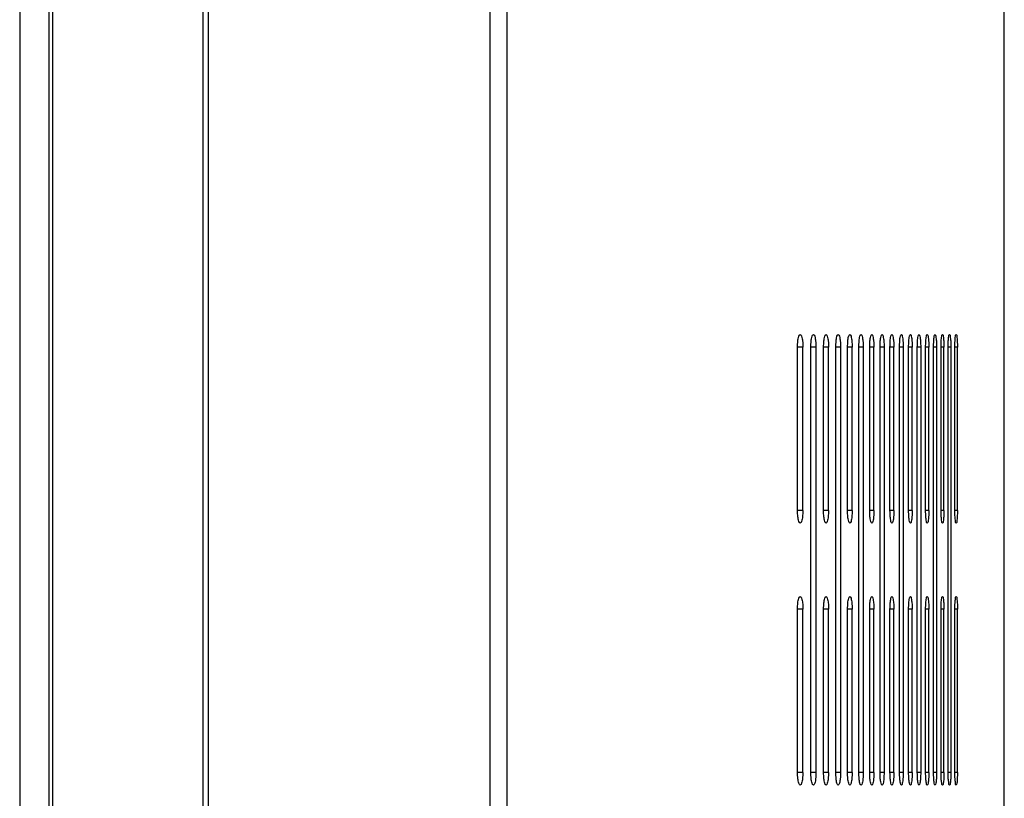
# Model space of a CAD drawing. Extents: x -27 to 93, y -91 to -1.
# Drawn here: x 36 to 40, y -42 to -39 of the extents above; entities that cross this region are included whole.
import ezdxf

# ---------------------------------------------------------------- set-up
doc = ezdxf.new("R2010")
doc.units = 0
doc.header["$MEASUREMENT"] = 0
doc.linetypes.add('$DDT_AUDIT_GENERATED__57_', pattern=[0])
doc.layers.add('3_ALL_AXES', color=7, linetype='$DDT_AUDIT_GENERATED__57_')
doc.layers.add('_BLACK_HOLE', color=7, linetype='$DDT_AUDIT_GENERATED__57_')

msp = doc.modelspace()

# ---------------------------------------------------------------- linework, layer by layer
at = {"layer": '3_ALL_AXES', "linetype": '$DDT_AUDIT_GENERATED__57_', "ltscale": 0.03937124898527557}
for p, q in [((36.89536041846013, -33.77978551029607), (36.89536041846013, -53.82944522779326)), ((36.87464452798628, -34.15275368030239), (36.87464452798628, -52.40125841318144)), ((36.18667793672517, -34.3867504003135), (36.18667793672517, -50.72017525330635))]:
    msp.add_line(p, q, dxfattribs=at)
for points in [[(36.29618642260468, -34.15697839518607), (36.29618642268857, -34.15698233231096), (36.29623816380794, -36.50478157701187), (36.29628485212088, -38.74346103311501), (36.29630385773303, -39.84225833502779), (36.29631866930714, -40.93830615557902), (36.29632831058191, -42.03981359681786), (36.29633088728053, -42.59518001958158), (36.29633180530389, -43.15498976078565), (36.29633097568867, -43.71730570717543), (36.29632847250798, -44.27514101450375), (36.2963189381734, -45.38150111419242), (36.29630418773102, -46.48233286429628), (36.29628520661173, -47.5858990692639), (36.29623849406973, -49.83428606155707), (36.29621884153365, -50.7201713268235), (36.29621884144623, -50.7201752639484)], [(36.31149683154734, -34.15275368030239), (36.31149683032736, -34.1527576174271), (36.31111986086614, -35.42157462323649), (36.31080556351235, -36.59384423987395), (36.31055074074919, -37.67669422092079), (36.31035039180203, -38.67749059426881), (36.31019843489953, -39.60304647094612), (36.31008826322329, -40.4595610008736), (36.31001325095036, -41.25266177227868), (36.30996714702883, -41.98643105769698), (36.30994433934697, -42.65860342816641), (36.30993924664047, -43.26498491894169), (36.30994742455677, -43.82684498978527), (36.30996847988733, -44.39204341745045), (36.31000571582482, -44.99862114475933), (36.31006288878011, -45.65132276253227), (36.31014398771032, -46.35226005596773), (36.31025337972952, -47.10519108782302), (36.31039554709695, -47.91385538302883), (36.31057494537809, -48.78253293502923), (36.31079563756378, -49.71554223823547), (36.31106178660384, -50.72017131618161), (36.31106178769905, -50.72017525330635)]]:
    msp.add_spline(points, degree=3, dxfattribs=at)
at = {"layer": '_BLACK_HOLE', "linetype": '$DDT_AUDIT_GENERATED__57_', "ltscale": 0.03937124898527557}
for p, q in [((37.95478237827386, -51.02136530804371), (37.95478237827386, -34.15832423949221)), ((38.01928018577373, -51.02136530804371), (38.0192796686875, -34.15832423947251)), ((39.88757534134107, -51.02136530804371), (39.88757534134107, -36.93135109400104)), ((39.11025854832877, -40.58798432694569), (39.11025854832877, -39.97379284277539)), ((39.13050198503529, -39.97379284277539), (39.11025854832877, -39.97379284277539)), ((39.13050198503529, -40.58798432694569), (39.13050198503529, -39.97379284277539)), ((39.16024413263827, -41.57226555157757), (39.16024413263827, -39.97379284277539)), ((39.17966585065681, -39.97379284277539), (39.16024413263827, -39.97379284277539)), ((39.17966585065681, -39.97379284277539), (39.17966585065681, -41.57226555157757)), ((39.20820405855734, -40.58798432694569), (39.20820405855734, -39.97379284277539)), ((39.22684206408841, -39.97379284277539), (39.20820405855734, -39.97379284277539)), ((39.22684206408841, -40.58798432694569), (39.22684206408841, -39.97379284277539)), ((39.25423276814113, -41.57226555157757), (39.25423276814113, -39.97379284277539)), ((39.27212362184624, -39.97379284277539), (39.25423276814113, -39.97379284277539)), ((39.27212362184624, -39.97379284277539), (39.27212362184624, -41.57226555157757)), ((39.2984159109315, -40.58798432694569), (39.2984159109315, -39.97379284277539)), ((39.31558716528315, -39.97379284277539), (39.2984159109315, -39.97379284277539)), ((39.31558716528315, -40.58798432694569), (39.31558716528315, -39.97379284277539)), ((39.34081836324655, -41.57226555157757), (39.34081836324655, -39.97379284277539)), ((39.35729432933348, -39.97379284277539), (39.34081836324655, -39.97379284277539)), ((39.35729432933348, -39.97379284277539), (39.35729432933348, -41.57226555157757)), ((39.38150057474132, -40.58798432694569), (39.38150057474132, -39.97379284277539)), ((39.39730457310709, -39.97379284277539), (39.38150057474132, -39.97379284277539)), ((39.39730457310709, -40.58798432694569), (39.39730457310709, -39.97379284277539)), ((39.42051670148221, -41.57226555157757), (39.42051670148221, -39.97379284277539)), ((39.43566571685606, -39.97379284277539), (39.42051670148221, -39.97379284277539)), ((39.43566571685606, -39.97379284277539), (39.43566571685606, -41.57226555157757)), ((39.4579066035201, -40.58798432694569), (39.4579066035201, -39.97379284277539)), ((39.47241555866056, -39.97379284277539), (39.4579066035201, -39.97379284277539)), ((39.47241555866056, -40.58798432694569), (39.47241555866056, -39.97379284277539)), ((39.49370740341907, -41.57226555157757), (39.49370740341907, -39.97379284277539)), ((39.50759053415086, -39.97379284277539), (39.49370740341907, -39.97379284277539)), ((39.50759053415086, -39.97379284277539), (39.50759053415086, -41.57226555157757)), ((39.52795157403013, -40.58798432694569), (39.52795157403013, -39.97379284277539)), ((39.54121839205327, -39.97379284277539), (39.52795157403013, -39.97379284277539)), ((39.54121839205327, -40.58798432694569), (39.54121839205327, -39.97379284277539)), ((39.5606610338276, -41.57226555157757), (39.5606610338276, -39.97379284277539)), ((39.57331960825203, -39.97379284277539), (39.5606610338276, -39.97379284277539)), ((39.57331960825203, -39.97379284277539), (39.57331960825203, -41.57226555157757)), ((39.59185586492413, -40.58798432694569), (39.59185586492413, -39.97379284277539)), ((39.60391376559296, -39.97379284277539), (39.59185586492413, -39.97379284277539)), ((39.60391376559296, -40.58798432694569), (39.60391376559296, -39.97379284277539)), ((39.62155235483142, -41.57226555157757), (39.62155235483142, -39.97379284277539)), ((39.63301312312156, -39.97379284277539), (39.62155235483142, -39.97379284277539)), ((39.63301312312156, -39.97379284277539), (39.63301312312156, -41.57226555157757)), ((39.64975777866333, -40.58798432694569), (39.64975777866333, -39.97379284277539)), ((39.66062376434935, -39.97379284277539), (39.64975777866333, -39.97379284277539)), ((39.66062376434935, -40.58798432694569), (39.66062376434935, -39.97379284277539)), ((39.67647799379476, -41.57226555157757), (39.67647799379476, -39.97379284277539)), ((39.68675117995134, -39.97379284277539), (39.67647799379476, -39.97379284277539)), ((39.68675117995134, -39.97379284277539), (39.68675117995134, -41.57226555157757)), ((39.70171547650403, -40.58798432694569), (39.70171547650403, -39.97379284277539)), ((39.71139396156679, -39.97379284277539), (39.70171547650403, -39.97379284277539)), ((39.71139396156679, -40.58798432694569), (39.71139396156679, -39.97379284277539)), ((39.13050198503529, -40.58798432694569), (39.11025854832877, -40.58798432694569)), ((39.22684206408841, -40.58798432694569), (39.20820405855734, -40.58798432694569)), ((39.31558716528315, -40.58798432694569), (39.2984159109315, -40.58798432694569)), ((39.39730457310709, -40.58798432694569), (39.38150057474132, -40.58798432694569)), ((39.47241555866056, -40.58798432694569), (39.4579066035201, -40.58798432694569)), ((39.54121839205327, -40.58798432694569), (39.52795157403013, -40.58798432694569)), ((39.60391376559296, -40.58798432694569), (39.59185586492413, -40.58798432694569)), ((39.66062376434935, -40.58798432694569), (39.64975777866333, -40.58798432694569)), ((39.71139396156679, -40.58798432694569), (39.70171547650403, -40.58798432694569)), ((39.11025854832877, -41.57226555157757), (39.11025854832877, -40.95807406740728)), ((39.13050198503529, -40.95807406740728), (39.11025854832877, -40.95807406740728)), ((39.13050198503529, -41.57226555157757), (39.13050198503529, -40.95807406740728)), ((39.20820405855734, -41.57226555157757), (39.20820405855734, -40.95807406740728)), ((39.22684206408841, -40.95807406740728), (39.20820405855734, -40.95807406740728)), ((39.22684206408841, -41.57226555157757), (39.22684206408841, -40.95807406740728)), ((39.2984159109315, -41.57226555157757), (39.2984159109315, -40.95807406740728)), ((39.31558716528315, -40.95807406740728), (39.2984159109315, -40.95807406740728)), ((39.31558716528315, -41.57226555157757), (39.31558716528315, -40.95807406740728)), ((39.38150057474132, -41.57226555157757), (39.38150057474132, -40.95807406740728)), ((39.39730457310709, -40.95807406740728), (39.38150057474132, -40.95807406740728)), ((39.39730457310709, -41.57226555157757), (39.39730457310709, -40.95807406740728)), ((39.4579066035201, -41.57226555157757), (39.4579066035201, -40.95807406740728)), ((39.47241555866056, -40.95807406740728), (39.4579066035201, -40.95807406740728)), ((39.47241555866056, -41.57226555157757), (39.47241555866056, -40.95807406740728)), ((39.52795157403013, -41.57226555157757), (39.52795157403013, -40.95807406740728)), ((39.54121839205327, -40.95807406740728), (39.52795157403013, -40.95807406740728)), ((39.54121839205327, -41.57226555157757), (39.54121839205327, -40.95807406740728)), ((39.59185586492413, -41.57226555157757), (39.59185586492413, -40.95807406740728)), ((39.60391376559296, -40.95807406740728), (39.59185586492413, -40.95807406740728)), ((39.60391376559296, -41.57226555157757), (39.60391376559296, -40.95807406740728)), ((39.64975777866333, -41.57226555157757), (39.64975777866333, -40.95807406740728)), ((39.66062376434935, -40.95807406740728), (39.64975777866333, -40.95807406740728)), ((39.66062376434935, -41.57226555157757), (39.66062376434935, -40.95807406740728)), ((39.70171547650403, -41.57226555157757), (39.70171547650403, -40.95807406740728)), ((39.71139396156679, -40.95807406740728), (39.70171547650403, -40.95807406740728)), ((39.71139396156679, -41.57226555157757), (39.71139396156679, -40.95807406740728)), ((39.13050198503529, -41.57226555157757), (39.11025854832877, -41.57226555157757)), ((39.17966585065681, -41.57226555157757), (39.16024413263827, -41.57226555157757)), ((39.22684206408841, -41.57226555157757), (39.20820405855734, -41.57226555157757)), ((39.27212362184624, -41.57226555157757), (39.25423276814113, -41.57226555157757)), ((39.31558716528315, -41.57226555157757), (39.2984159109315, -41.57226555157757)), ((39.35729432933348, -41.57226555157757), (39.34081836324655, -41.57226555157757)), ((39.39730457310709, -41.57226555157757), (39.38150057474132, -41.57226555157757)), ((39.43566571685606, -41.57226555157757), (39.42051670148221, -41.57226555157757)), ((39.47241555866056, -41.57226555157757), (39.4579066035201, -41.57226555157757)), ((39.50759053415086, -41.57226555157757), (39.49370740341907, -41.57226555157757)), ((39.54121839205327, -41.57226555157757), (39.52795157403013, -41.57226555157757)), ((39.57331960825203, -41.57226555157757), (39.5606610338276, -41.57226555157757)), ((39.60391376559296, -41.57226555157757), (39.59185586492413, -41.57226555157757)), ((39.63301312312156, -41.57226555157757), (39.62155235483142, -41.57226555157757)), ((39.66062376434935, -41.57226555157757), (39.64975777866333, -41.57226555157757)), ((39.68675117995134, -41.57226555157757), (39.67647799379476, -41.57226555157757)), ((39.71139396156679, -41.57226555157757), (39.70171547650403, -41.57226555157757))]:
    msp.add_line(p, q, dxfattribs=at)
for points in [[(39.11159990628109, -39.95037382062078), (39.11160022003384, -39.95036989601739), (39.11530617655405, -39.9329980240989), (39.12041859707599, -39.92654734778093), (39.12042253420018, -39.92654734540648)], [(39.12042253420018, -39.92654734540648), (39.12042647132435, -39.92654734303203), (39.12552122733699, -39.93300944775342), (39.12917805903812, -39.95034722090101), (39.13050198503529, -39.97378890565048), (39.13050198503529, -39.97379284277539)], [(39.16153225485864, -39.95036312435797), (39.1615325492849, -39.9503591982574), (39.16508894550056, -39.93299170061568), (39.1699914067869, -39.92654735079621), (39.16999534390992, -39.92654734696952)], [(39.16999534390992, -39.92654734696952), (39.16999928103297, -39.92654734314284), (39.17488510129316, -39.93300370543313), (39.1783944128536, -39.95033694090648), (39.17966585065681, -39.97378890565048), (39.17966585065681, -39.97379284277539)], [(39.20944125525616, -39.95035327983307), (39.20944153160001, -39.95034935241834), (39.21285515221284, -39.93298588073403), (39.21755759781174, -39.92654735404693), (39.21756153493296, -39.92654734867035)], [(39.21756153493296, -39.92654734867035), (39.2175654720542, -39.92654734329379), (39.22225226803441, -39.93299845502117), (39.22562081300528, -39.95032753661908), (39.22684206408841, -39.97378890565048), (39.22684206408841, -39.97379284277539)], [(39.25824398083628, -39.93419040498534), (39.25824531744912, -39.934186701687), (39.25869905063413, -39.93298053301996), (39.26321107972928, -39.92654735740291), (39.26321501684799, -39.92654735042632)], [(39.26321501684799, -39.92654735042632), (39.26321895396672, -39.92654734344973), (39.26771619191354, -39.93299364759481), (39.27095037961134, -39.95031892717027), (39.27212362184624, -39.97378890565048), (39.27212362184624, -39.97379284277539)], [(39.30245936891973, -39.9336397051167), (39.30246070557142, -39.93363600183238), (39.30270428533333, -39.93297558338465), (39.30703319644547, -39.92654736074194), (39.30703713356101, -39.92654735215866)], [(39.30703713356101, -39.92654735215866), (39.30704107067655, -39.92654734357536), (39.31135581110765, -39.93298919339155), (39.31446034947544, -39.95031095655933), (39.31558716528315, -39.97378890565048), (39.31558716528315, -39.97379284277539)], [(39.34493465055306, -39.9329709736807), (39.34493599186548, -39.93296727208193), (39.34908679856099, -39.9265473642587), (39.34909073567242, -39.92654735396185)], [(39.34909073567242, -39.92654735396185), (39.34909467278386, -39.926547343665), (39.35323324926633, -39.93298506600902), (39.35621246281459, -39.95030356783972), (39.35729432933348, -39.97378890565048), (39.35729432933348, -39.97379284277539)], [(39.38545047267306, -39.93296668578159), (39.38545176843117, -39.93296296799147), (39.38943198670085, -39.92654736786816), (39.38943592380721, -39.92654735578475)], [(39.38943592380721, -39.92654735578475), (39.38943986091357, -39.92654734370132), (39.39340830500171, -39.93298123684797), (39.3962662714697, -39.95029671368717), (39.39730457310709, -39.97378890565048), (39.39730457310709, -39.97379284277539)], [(39.42429863634671, -39.9329837985501), (39.42429987890996, -39.93298006264472), (39.42811946548522, -39.926547342182), (39.42812340235831, -39.92654738671086)], [(39.42812340235831, -39.92654738671086), (39.42812733923138, -39.92654743123972), (39.43191239402705, -39.93291207030785), (39.43464280440051, -39.9499946055894), (39.43566571685606, -39.97378890565048), (39.43566571685606, -39.97379284277539)], [(39.46153580573466, -39.93295890463693), (39.46153701113577, -39.93295515657602), (39.46518899509191, -39.92654737530604), (39.46519293218469, -39.9265473594069)], [(39.46519293218469, -39.9265473594069), (39.4651968692775, -39.92654734350776), (39.46883765784884, -39.93297429739761), (39.47146155624539, -39.95028429614091), (39.47241555866056, -39.97378890565048), (39.47241555866056, -39.97379284277539)], [(39.49718151500411, -39.93295536677194), (39.49718267553207, -39.9329516045748), (39.50067626403894, -39.92654737923082), (39.50068020112274, -39.9265473612416)], [(39.50068020112274, -39.9265473612416), (39.50068413820654, -39.92654734325239), (39.50416674002598, -39.93297115620188), (39.50667740098193, -39.95027867396199), (39.50759053415086, -39.97378890565048), (39.50759053415086, -39.97379284277539)], [(39.53127299385224, -39.93295203256653), (39.5312741094387, -39.93294825679915), (39.53461186728035, -39.92654738323663), (39.53461580435349, -39.9265473630448)], [(39.53461580435349, -39.9265473630448), (39.5346197414266, -39.92654734285298), (39.53794550126034, -39.93296441514013), (39.53794660417094, -39.9329681946296)], [(39.56383165583286, -39.93294888077206), (39.56383272632736, -39.93294509197357), (39.56701679921245, -39.92654738746332), (39.56702073627259, -39.9265473648795)], [(39.56702073627259, -39.9265473648795), (39.56702467333272, -39.92654734229568), (39.57019793191813, -39.93296540551127), (39.57248655935692, -39.95026444751135), (39.57248671027504, -39.95026838174269)], [(39.59487753417919, -39.93294590646711), (39.5948785594456, -39.93294210518034), (39.59791099097129, -39.92654739187011), (39.59791492801581, -39.92654736671027)], [(39.59791492801581, -39.92654736671027), (39.59791886506031, -39.92654734155041), (39.60094050172156, -39.93296277930329), (39.60312019376894, -39.95025974481957), (39.60312033424575, -39.95026367943756)], [(39.6244259946393, -39.93294309180078), (39.62442697427553, -39.93293927849968), (39.6273087904956, -39.92654739644902), (39.62731272752139, -39.92654736851347)], [(39.62731272752139, -39.92654736851347), (39.62731666454719, -39.92654734057792), (39.63018760445267, -39.93296029298922), (39.63225888452187, -39.95025529284543), (39.63225901495497, -39.95025922780918)], [(39.65248388420017, -39.93294042289862), (39.6524848177198, -39.93293659804652), (39.65521669911363, -39.92654740134444), (39.65522063611645, -39.9265473703403)], [(39.65522063611645, -39.9265473703403), (39.65522457311927, -39.92654733933615), (39.65794548830109, -39.93295794411626), (39.65990875073697, -39.95025108449887), (39.65990887151766, -39.95025501977072)], [(39.67905703681869, -39.93293789890234), (39.67905792374311, -39.93293406297774), (39.68164048380083, -39.92654740654888), (39.68164442077556, -39.92654737216318)], [(39.68164442077556, -39.92654737216318), (39.6816483577503, -39.92654733777749), (39.68421980583249, -39.93295572836536), (39.68607533123247, -39.95024711261099), (39.68607544273625, -39.9502510481566)], [(39.70414704595557, -39.93293550918563), (39.70414788552625, -39.93293166261918), (39.70658076344691, -39.92654741208293), (39.70658470038719, -39.92654737395458)], [(39.70658470038719, -39.92654737395458), (39.70658863732745, -39.92654733582622), (39.70901015675938, -39.93295362925572), (39.71075748501757, -39.95024334892465), (39.71075758755713, -39.95024728471404)], [(39.11025854832877, -39.97379284277539), (39.11025854832877, -39.97378890565048), (39.11159959252833, -39.95037774522415), (39.11159990628109, -39.95037382062078)], [(39.16024413263827, -39.97379284277539), (39.16024413263827, -39.97378890565048), (39.16153196043238, -39.95036705045852), (39.16153225485864, -39.95036312435797)], [(39.20820405855734, -39.97379284277539), (39.20820405855734, -39.97378890565048), (39.20944097891228, -39.95035720724781), (39.20944125525616, -39.95035327983307)], [(39.25423276814113, -39.97379284277539), (39.25423276814113, -39.97378890565048), (39.25542105791814, -39.95034816091729), (39.25542131738611, -39.95034423235155)], [(39.25542131738611, -39.95034423235155), (39.25542157685405, -39.95034030378581), (39.25824264422343, -39.93419410828366), (39.25824398083628, -39.93419040498534)], [(39.2984159109315, -39.97379284277539), (39.2984159109315, -39.97378890565048), (39.29955734914059, -39.95033978184527), (39.29955759274404, -39.95033585226388)], [(39.29955759274404, -39.95033585226388), (39.2995578363475, -39.9503319226825), (39.30245803226806, -39.93364340840101), (39.30245936891973, -39.9336397051167)], [(39.34081836324655, -39.97379284277539), (39.34081836324655, -39.97378890565048), (39.34191442868635, -39.95033197801705), (39.3419146573124, -39.95032804753584)], [(39.3419146573124, -39.95032804753584), (39.34191488593845, -39.95032411705462), (39.34493330924066, -39.93297467527948), (39.34493465055306, -39.9329709736807)], [(39.38150057474132, -39.97379284277539), (39.38150057474132, -39.97378890565048), (39.38255272457695, -39.95032471814802), (39.38255293908804, -39.95032078687121)], [(39.38255293908804, -39.95032078687121), (39.38255315359915, -39.95031685559439), (39.38544917691495, -39.93297040357172), (39.38545047267306, -39.93296668578159)], [(39.42051670148221, -39.97379284277539), (39.42051670148221, -39.97378890565048), (39.4215240248347, -39.95033962010685), (39.42152422785052, -39.95033568821963)], [(39.42152422785052, -39.95033568821963), (39.42152443086631, -39.95033175633242), (39.42429739378346, -39.93298753445547), (39.42429863634671, -39.9329837985501)], [(39.4579066035201, -39.97379284277539), (39.4579066035201, -39.97378890565048), (39.4588740146052, -39.95031153750725), (39.45887420300874, -39.95030760489279)], [(39.45887420300874, -39.95030760489279), (39.4588743914123, -39.95030367227831), (39.46153460033352, -39.93296265269784), (39.46153580573466, -39.93295890463693)], [(39.49370740341907, -39.97379284277539), (39.49370740341907, -39.97378890565048), (39.49463378003736, -39.95030554471225), (39.49463395635696, -39.95030161153747)], [(39.49463395635696, -39.95030161153747), (39.49463413267657, -39.95029767836269), (39.49718035447616, -39.93295912896907), (39.49718151500411, -39.93295536677194)], [(39.52795157403013, -39.97379284277539), (39.52795157403013, -39.97378890565048), (39.52883752829437, -39.95029989535131), (39.52883769308508, -39.95029596167662)], [(39.52883769308508, -39.95029596167662), (39.52883785787579, -39.95029202800194), (39.53127187826581, -39.93295580833391), (39.53127299385224, -39.93295203256653)], [(39.53794660417094, -39.9329681946296), (39.53794770708156, -39.93297197411906), (39.54034561223733, -39.95027337463912), (39.54121839205327, -39.97378890565048), (39.54121839205327, -39.97379284277539)], [(39.5606610338276, -39.97379284277539), (39.5606610338276, -39.97378890565048), (39.56150703502242, -39.95029455558775), (39.56150718878918, -39.95029062146671)], [(39.56150718878918, -39.95029062146671), (39.56150734255591, -39.95028668734569), (39.56383058533834, -39.93295266957055), (39.56383165583286, -39.93294888077206)], [(39.57248671027504, -39.95026838174269), (39.57248686119318, -39.95027231597402), (39.57331960825203, -39.97378890565048), (39.57331960825203, -39.97379284277539)], [(39.59185586492413, -39.97379284277539), (39.59185586492413, -39.97378890565048), (39.59266237450554, -39.95028951737857), (39.59266251774702, -39.95028558286027)], [(39.59266251774702, -39.95028558286027), (39.59266266098847, -39.95028164834194), (39.59487650891275, -39.93294970775391), (39.59487753417919, -39.93294590646711)], [(39.60312033424575, -39.95026367943756), (39.60312047472257, -39.95026761405555), (39.60391376559296, -39.97378890565048), (39.60391376559296, -39.97379284277539)], [(39.62155235483142, -39.97379284277539), (39.62155235483142, -39.97378890565048), (39.62231959981516, -39.95028474925656), (39.62231973296723, -39.95028081438389)], [(39.62231973296723, -39.95028081438389), (39.62231986611929, -39.95027687951121), (39.62442501500307, -39.93294690510189), (39.6244259946393, -39.93294309180078)], [(39.63225901495497, -39.95025922780918), (39.63225914538807, -39.95026316277292), (39.63301312312156, -39.97378890565048), (39.63301312312156, -39.97379284277539)], [(39.64975777866333, -39.97379284277539), (39.64975777866333, -39.97378890565048), (39.65048586368044, -39.95028022917043), (39.65048598714277, -39.9502762939818)], [(39.65048598714277, -39.9502762939818), (39.65048611060509, -39.95027235879317), (39.65248295068055, -39.93294424775071), (39.65248388420017, -39.93294042289862)], [(39.65990887151766, -39.95025501977072), (39.65990899229834, -39.95025895504256), (39.66062376434935, -39.97378890565048), (39.66062376434935, -39.97379284277539)], [(39.67647799379476, -39.97379284277539), (39.67647799379476, -39.97378890565048), (39.677167021161, -39.95027595630027), (39.67716713533347, -39.95027202083116)], [(39.67716713533347, -39.95027202083116), (39.67716724950593, -39.95026808536205), (39.67905614989427, -39.93294173482693), (39.67905703681869, -39.93293789890234)], [(39.68607544273625, -39.9502510481566), (39.68607555424003, -39.95025498370224), (39.68675117995134, -39.97378890565048), (39.68675117995134, -39.97379284277539)], [(39.70171547650403, -39.97379284277539), (39.70171547650403, -39.97378890565048), (39.70236532361237, -39.95027191162211), (39.70236542884641, -39.95026797590385)], [(39.70236542884641, -39.95026797590385), (39.70236553408046, -39.95026404018559), (39.70414620638488, -39.9329393557521), (39.70414704595557, -39.93293550918563)], [(39.71075758755713, -39.95024728471404), (39.71075769009671, -39.95025122050343), (39.71139396156679, -39.97378890565048), (39.71139396156679, -39.97379284277539)], [(39.12042202538191, -40.63522979606572), (39.12041808831317, -40.63522981709428), (39.11530054061488, -40.62876383068664), (39.11160269389149, -40.61142596910334), (39.11025854832877, -40.58798826407058), (39.11025854832877, -40.58798432694569)], [(39.13050198503529, -40.58798432694569), (39.13050198503529, -40.58798826407058), (39.12918100709808, -40.61140427829113), (39.1291807011206, -40.61140820350836)], [(39.2175610260517, -40.63522979331761), (39.21755708899768, -40.63522981694148), (39.21284972141361, -40.6287752776568), (39.20944377107503, -40.61144603939675), (39.20820405855734, -40.58798826407058), (39.20820405855734, -40.58798432694569)], [(39.22684206408841, -40.58798432694569), (39.22684206408841, -40.58798826407058), (39.2256234838461, -40.61142426334186), (39.22562321452153, -40.6114281912442)], [(39.30703663281383, -40.63522979050256), (39.30703269577884, -40.63522981710992), (39.30269906135521, -40.62878488544631), (39.2995598547168, -40.61146291179983), (39.2984159109315, -40.58798826407058), (39.2984159109315, -40.58798432694569)], [(39.31558716528315, -40.58798432694569), (39.31558716528315, -40.58798826407058), (39.31446275753194, -40.61144126426721), (39.31446252035494, -40.6114451942417)], [(39.38943543731243, -40.6352297876442), (39.38943150030205, -40.63522981767319), (39.38544546746917, -40.62879311371451), (39.38255496546716, -40.61147738157243), (39.38150057474132, -40.58798826407058), (39.38150057474132, -40.58798432694569)], [(39.39730457310709, -40.58798432694569), (39.39730457310709, -40.58798826407058), (39.39626843312737, -40.61145599233863), (39.39626822456319, -40.61145992393543)], [(39.46519246468261, -40.63522978463231), (39.465188527705, -40.63522981868782), (39.46153103499442, -40.62880024674936), (39.458876010905, -40.61148995093817), (39.4579066035201, -40.58798826407058), (39.4579066035201, -40.58798432694569)], [(39.47241555866056, -40.58798432694569), (39.47241555866056, -40.58798826407058), (39.47146348711577, -40.611468932209), (39.4714633043131, -40.6114728650878)], [(39.5346153597694, -40.6352297815771), (39.53461142283528, -40.63522982033472), (39.53126847701721, -40.62880649710836), (39.52883929808554, -40.61150097951794), (39.52795157403013, -40.58798826407058), (39.52795157403013, -40.58798432694569)], [(39.54121839205327, -40.58798432694569), (39.54121839205327, -40.58798826407058), (39.54034732750912, -40.6114803894747), (39.54034716805522, -40.61148432336933)], [(39.59791450986557, -40.63522977853369), (39.59791057298995, -40.63522982283678), (39.5948732940689, -40.62881202837907), (39.59266393326546, -40.61151075020206), (39.59185586492413, -40.58798826407058), (39.59185586492413, -40.58798432694569)], [(39.60391376559296, -40.58798432694569), (39.60391376559296, -40.58798826407058), (39.60312184735346, -40.61149062071591), (39.60312170923937, -40.61149455541755)], [(39.65522024764429, -40.63522977543124), (39.65521631085026, -40.6352298264733), (39.65247994535081, -40.62881693844234), (39.6504872245693, -40.61151944019657), (39.64975777866333, -40.58798826407058), (39.64975777866333, -40.58798432694569)], [(39.66062376434935, -40.58798432694569), (39.66062376434935, -40.58798826407058), (39.659910193777, -40.61149981215964), (39.65991007530934, -40.61150374750179)], [(39.70658434474276, -40.63522977235241), (39.70658040806561, -40.63522983172875), (39.70414343580102, -40.6288213009224), (39.70236649804749, -40.61152717296973), (39.70171547650403, -40.58798826407058), (39.70171547650403, -40.58798432694569)], [(39.71139396156679, -40.58798432694569), (39.71139396156679, -40.58798826407058), (39.71075872904011, -40.6115080660382), (39.71075862872588, -40.61151200188493)], [(39.1291807011206, -40.61140820350836), (39.12918039514309, -40.61141212872559), (39.12551565829745, -40.62878297686989), (39.12042596245065, -40.63522977503717), (39.12042202538191, -40.63522979606572)], [(39.22562321452153, -40.6114281912442), (39.22562294519696, -40.61143211914654), (39.22224690464271, -40.62879465350831), (39.21756496310573, -40.63522976969374), (39.2175610260517, -40.63522979331761)], [(39.31446252035494, -40.6114451942417), (39.31446228317793, -40.6114491242162), (39.3113506554544, -40.62880459132732), (39.30704056984882, -40.63522976389521), (39.30703663281383, -40.63522979050256)], [(39.39626822456319, -40.61145992393543), (39.39626801599901, -40.61146385553224), (39.39340336905578, -40.62881320337856), (39.38943937432281, -40.63522975761521), (39.38943543731243, -40.6352297876442)], [(39.4714633043131, -40.6114728650878), (39.4714631215104, -40.6114767979666), (39.46883295782332, -40.62882077565875), (39.46519640166022, -40.6352297505768), (39.46519246468261, -40.63522978463231)], [(39.54034716805522, -40.61148432336933), (39.54034700860132, -40.61148825726395), (39.53794215963333, -40.62882748357467), (39.53461929670352, -40.63522974281946), (39.5346153597694, -40.6352297815771)], [(39.60312170923937, -40.61149455541755), (39.60312157112529, -40.61149849011919), (39.60093633542844, -40.62883347577641), (39.5979184467412, -40.63522973423061), (39.59791450986557, -40.63522977853369)], [(39.65991007530934, -40.61150374750179), (39.6599099568417, -40.61150768284394), (39.6579416251587, -40.62883886362947), (39.65522418443831, -40.63522972438918), (39.65522024764429, -40.63522977543124)], [(39.71075862872588, -40.61151200188493), (39.71075852841166, -40.61151593773167), (39.70900662437091, -40.62884370552929), (39.7065882814199, -40.63522971297608), (39.70658434474276, -40.63522977235241)], [(39.11159990628109, -40.93465504525267), (39.11160022003384, -40.93465112064929), (39.11530617655405, -40.9172792487308), (39.12041859707599, -40.91082857241282), (39.12042253420018, -40.91082857003838)], [(39.12042253420018, -40.91082857003838), (39.12042647132435, -40.91082856766393), (39.12552122733699, -40.91729067238531), (39.12917805903812, -40.9346284455329), (39.13050198503529, -40.95807013028238), (39.13050198503529, -40.95807406740728)], [(39.20944125525616, -40.93463450446496), (39.20944153160001, -40.93463057705022), (39.21285515221284, -40.91726710536592), (39.21755759781174, -40.91082857867882), (39.21756153493296, -40.91082857330225)], [(39.21756153493296, -40.91082857330225), (39.2175654720542, -40.91082856792568), (39.22225226803441, -40.91727967965306), (39.22562081300528, -40.93460876125097), (39.22684206408841, -40.95807013028238), (39.22684206408841, -40.95807406740728)], [(39.29955759274404, -40.93461707689577), (39.2995578363475, -40.93461314731439), (39.30270428533333, -40.91725680801654), (39.30703319644547, -40.91082858537384), (39.30703713356101, -40.91082857679054)], [(39.30703713356101, -40.91082857679054), (39.30704107067655, -40.91082856820726), (39.31135581110765, -40.91727041802343), (39.31446034947544, -40.93459218119122), (39.31558716528315, -40.95807013028238), (39.31558716528315, -40.95807406740728)], [(39.38255293908804, -40.9346020115031), (39.38255315359915, -40.93459808022627), (39.38545047267306, -40.91724791041349), (39.38943198670085, -40.91082859250005), (39.38943592380721, -40.91082858041663)], [(39.38943592380721, -40.91082858041663), (39.38943986091357, -40.91082856833322), (39.39340830500171, -40.91726246147985), (39.3962662714697, -40.93457793831905), (39.39730457310709, -40.95807013028238), (39.39730457310709, -40.95807406740728)], [(39.45887420300874, -40.93458882952467), (39.4588743914123, -40.9345848969102), (39.46153580573466, -40.91724012926883), (39.46518899509191, -40.91082859993793), (39.46519293218469, -40.91082858403879)], [(39.46519293218469, -40.91082858403879), (39.4651968692775, -40.91082856813965), (39.46883765784884, -40.9172555220295), (39.47146155624539, -40.93456552077281), (39.47241555866056, -40.95807013028238), (39.47241555866056, -40.95807406740728)], [(39.52883769308508, -40.93457718630852), (39.52883785787579, -40.93457325263384), (39.53127299385224, -40.91723325719842), (39.53461186728035, -40.91082860786852), (39.53461580435349, -40.91082858767669)], [(39.53461580435349, -40.91082858767669), (39.5346197414266, -40.91082856748486), (39.53794660417094, -40.91724941926149), (39.54034561223733, -40.93455459927101), (39.54121839205327, -40.95807013028238), (39.54121839205327, -40.95807406740728)], [(39.59266251774702, -40.93456680749215), (39.59266266098847, -40.93456287297384), (39.59487753417919, -40.91722713109901), (39.59791099097129, -40.91082861650201), (39.59791492801581, -40.91082859134216)], [(39.59791492801581, -40.91082859134216), (39.59791886506031, -40.91082856618231), (39.60094050172156, -40.91724400393517), (39.60312033424575, -40.93454490406945), (39.60391376559296, -40.95807013028238), (39.60391376559296, -40.95807406740728)], [(39.65048598714277, -40.93455751861369), (39.65048611060509, -40.93455358342506), (39.65248388420017, -40.91722164753051), (39.65521669911363, -40.91082862597632), (39.65522063611645, -40.91082859497218)], [(39.65522063611645, -40.91082859497218), (39.65522457311927, -40.91082856396803), (39.65794548830109, -40.91723916874815), (39.65990887151766, -40.93453624440261), (39.66062376434935, -40.95807013028238), (39.66062376434935, -40.95807406740728)], [(39.70236542884641, -40.93454920053574), (39.70236553408046, -40.93454526481747), (39.70414704595557, -40.91721673381753), (39.70658076344691, -40.91082863671481), (39.70658470038719, -40.91082859858646)], [(39.70658470038719, -40.91082859858646), (39.70658863732745, -40.91082856045811), (39.70901015675938, -40.91723485388761), (39.71075758755713, -40.93452850934592), (39.71139396156679, -40.95807013028238), (39.71139396156679, -40.95807406740728)], [(39.11025854832877, -40.95807406740728), (39.11025854832877, -40.95807013028238), (39.11159959252833, -40.93465896985605), (39.11159990628109, -40.93465504525267)], [(39.20820405855734, -40.95807406740728), (39.20820405855734, -40.95807013028238), (39.20944097891228, -40.9346384318797), (39.20944125525616, -40.93463450446496)], [(39.2984159109315, -40.95807406740728), (39.2984159109315, -40.95807013028238), (39.29955734914059, -40.93462100647715), (39.29955759274404, -40.93461707689577)], [(39.38150057474132, -40.95807406740728), (39.38150057474132, -40.95807013028238), (39.38255272457695, -40.93460594277992), (39.38255293908804, -40.9346020115031)], [(39.4579066035201, -40.95807406740728), (39.4579066035201, -40.95807013028238), (39.4588740146052, -40.93459276213914), (39.45887420300874, -40.93458882952467)], [(39.52795157403013, -40.95807406740728), (39.52795157403013, -40.95807013028238), (39.52883752829437, -40.93458111998319), (39.52883769308508, -40.93457718630852)], [(39.59185586492413, -40.95807406740728), (39.59185586492413, -40.95807013028238), (39.59266237450554, -40.93457074201046), (39.59266251774702, -40.93456680749215)], [(39.64975777866333, -40.95807406740728), (39.64975777866333, -40.95807013028238), (39.65048586368044, -40.93456145380232), (39.65048598714277, -40.93455751861369)], [(39.70171547650403, -40.95807406740728), (39.70171547650403, -40.95807013028238), (39.70236532361237, -40.934553136254), (39.70236542884641, -40.93454920053574)], [(39.12042202538191, -41.61951102069761), (39.12041808831317, -41.61951104172616), (39.11530054061488, -41.61304505531852), (39.11160269389149, -41.59570719373524), (39.11025854832877, -41.57226948870247), (39.11025854832877, -41.57226555157757)], [(39.1291807011206, -41.59568942814025), (39.12918039514309, -41.59569335335748), (39.12551565829745, -41.61306420150179), (39.12042596245065, -41.61951099966905), (39.12042202538191, -41.61951102069761)], [(39.13050198503529, -41.57226555157757), (39.13050198503529, -41.57226948870247), (39.12918100709808, -41.59568550292303), (39.1291807011206, -41.59568942814025)], [(39.16999483383572, -41.61951101928418), (39.169990896774, -41.61951104158889), (39.16508341223374, -41.6130510305473), (39.16153490477598, -41.59571766993245), (39.16024413263827, -41.57226948870247), (39.16024413263827, -41.57226555157757)], [(39.17839693369626, -41.59569984170174), (39.17839664666487, -41.59570376834986), (39.17487963529606, -41.61307028579287), (39.16999877089743, -41.61951099697948), (39.16999483383572, -41.61951101928418)], [(39.17966585065681, -41.57226555157757), (39.17966585065681, -41.57226948870247), (39.17839722072762, -41.59569591505362), (39.17839693369626, -41.59569984170174)], [(39.20944377107503, -41.59572726402864), (39.20944349254697, -41.5957233367682), (39.20820405855734, -41.57226948870247), (39.20820405855734, -41.57226555157757)], [(39.2175610260517, -41.61951101794949), (39.21755708899768, -41.61951104157336), (39.21284972141361, -41.61305650228869), (39.20944404960306, -41.59573119128908), (39.20944377107503, -41.59572726402864)], [(39.22562321452153, -41.59570941587609), (39.22562294519696, -41.59571334377843), (39.22224690464271, -41.61307587814019), (39.21756496310573, -41.61951099432562), (39.2175610260517, -41.61951101794949)], [(39.22684206408841, -41.57226555157757), (39.22684206408841, -41.57226948870247), (39.2256234838461, -41.59570548797375), (39.22562321452153, -41.59570941587609)], [(39.25542370402792, -41.59573604132103), (39.25542344232971, -41.59573211290321), (39.25423276814113, -41.57226948870247), (39.25423276814113, -41.57226555157757)], [(39.26321451118336, -41.61951101660693), (39.26321057413804, -41.61951104163839), (39.25869372271198, -41.61306150526023), (39.25542396572611, -41.59573996973884), (39.25542370402792, -41.59573604132103)], [(39.27095266469108, -41.59571822375994), (39.27095241190749, -41.59572215276145), (39.26771093160365, -41.61308102399393), (39.26321844822868, -41.61951099157547), (39.26321451118336, -41.61951101660693)], [(39.27212362184624, -41.57226555157757), (39.27212362184624, -41.57226948870247), (39.27095291747467, -41.59571429475842), (39.27095266469108, -41.59571822375994)], [(39.2995598547168, -41.59574413643172), (39.29955960884228, -41.59574020699179), (39.2984159109315, -41.57226948870247), (39.2984159109315, -41.57226555157757)], [(39.30703663281383, -41.61951101513445), (39.30703269577884, -41.6195110417418), (39.30269906135521, -41.6130661100782), (39.29956010059132, -41.59574806587165), (39.2995598547168, -41.59574413643172)], [(39.31446252035494, -41.5957264188736), (39.31446228317793, -41.59573034884809), (39.3113506554544, -41.6130858159592), (39.30704056984882, -41.6195109885271), (39.30703663281383, -41.61951101513445)], [(39.31558716528315, -41.57226555157757), (39.31558716528315, -41.57226948870247), (39.31446275753194, -41.59572248889909), (39.31446252035494, -41.5957264188736)], [(39.34191679908077, -41.59575164619825), (39.34191656814873, -41.59574771585184), (39.34081836324655, -41.57226948870247), (39.34081836324655, -41.57226555157757)], [(39.34909024140575, -41.61951101370921), (39.34908630438228, -41.61951104196797), (39.3449295343065, -41.61307038170123), (39.34191703001283, -41.59575557654465), (39.34191679908077, -41.59575164619825)], [(39.35621452298212, -41.59573404557666), (39.35621430052779, -41.59573797641201), (39.35322820179348, -41.61309027457992), (39.34909417842923, -41.61951098545045), (39.34909024140575, -41.61951101370921)], [(39.35729432933348, -41.57226555157757), (39.35729432933348, -41.57226948870247), (39.35621474543645, -41.59573011474131), (39.35621452298212, -41.59573404557666)], [(39.38255496546716, -41.59575860620433), (39.38255474862115, -41.5957546750556), (39.38150057474132, -41.57226948870247), (39.38150057474132, -41.57226555157757)], [(39.38943543731243, -41.61951101227609), (39.38943150030205, -41.61951104230508), (39.38544546746917, -41.61307433834639), (39.38255518231318, -41.59576253735305), (39.38255496546716, -41.59575860620433)], [(39.39626822456319, -41.59574114856732), (39.39626801599901, -41.59574508016412), (39.39340336905578, -41.61309442801046), (39.38943937432281, -41.61951098224711), (39.38943543731243, -41.61951101227609)], [(39.39730457310709, -41.57226555157757), (39.39730457310709, -41.57226948870247), (39.39626843312737, -41.59573721697051), (39.39626822456319, -41.59574114856732)], [(39.42151722337854, -41.59564672185513), (39.4215170081459, -41.59564279061775), (39.42051670148221, -41.57226948870247), (39.42051670148221, -41.57226555157757)], [(39.42812010623671, -41.61950538520726), (39.42811618639066, -41.61950575366277), (39.42805489370784, -41.61950910775886), (39.42426233350783, -41.61294223142367), (39.42151743861117, -41.59565065309251), (39.42151722337854, -41.59564672185513)], [(39.4346251646321, -41.59625287595867), (39.43462497683285, -41.59625680860204), (39.4318484624575, -41.61337572252501), (39.42812402608275, -41.61950501675175), (39.42812010623671, -41.61950538520726)], [(39.43566571685606, -41.57226555157757), (39.43566571685606, -41.57226948870247), (39.43462535243136, -41.5962489433153), (39.4346251646321, -41.59625287595867)], [(39.458876010905, -41.59577117557006), (39.4588758201271, -41.59576724307006), (39.4579066035201, -41.57226948870247), (39.4579066035201, -41.57226555157757)], [(39.46519246468261, -41.61951100926419), (39.465188527705, -41.6195110433197), (39.46153103499442, -41.61308147138124), (39.4588762016829, -41.59577510807006), (39.458876010905, -41.59577117557006)], [(39.4714633043131, -41.59575408971969), (39.4714631215104, -41.59575802259849), (39.46883295782332, -41.61310200029065), (39.46519640166022, -41.61951097520868), (39.46519246468261, -41.61951100926419)], [(39.47241555866056, -41.57226555157757), (39.47241555866056, -41.57226948870247), (39.47146348711577, -41.59575015684089), (39.4714633043131, -41.59575408971969)], [(39.49463566108873, -41.59577686188081), (39.49463548238509, -41.59577292881362), (39.49370740341907, -41.57226948870247), (39.49370740341907, -41.57226555157757)], [(39.50067974462492, -41.61951100777203), (39.50067580766731, -41.61951104406472), (39.49717686878333, -41.61308469646924), (39.49463583979238, -41.595780794948), (39.49463566108873, -41.59577686188081)], [(39.50667905159793, -41.59575997825692), (39.50667888072903, -41.59576391167227), (39.50416216516953, -41.61310544638914), (39.50068368158255, -41.61951097147934), (39.50067974462492, -41.61951100777203)], [(39.50759053415086, -41.57226555157757), (39.50759053415086, -41.57226948870247), (39.5066792224668, -41.59575604484158), (39.50667905159793, -41.59575997825692)], [(39.52883929808554, -41.59578220414983), (39.528839130908, -41.59577827057586), (39.52795157403013, -41.57226948870247), (39.52795157403013, -41.57226555157757)], [(39.5346153597694, -41.61951100620898), (39.53461142283528, -41.61951104496661), (39.53126847701721, -41.61308772174026), (39.52883946526308, -41.5957861377238), (39.52883929808554, -41.59578220414983)], [(39.54034716805522, -41.59576554800121), (39.54034700860132, -41.59576948189584), (39.53794215963333, -41.61310870820657), (39.53461929670352, -41.61951096745135), (39.5346153597694, -41.61951100620898)], [(39.54121839205327, -41.57226555157757), (39.54121839205327, -41.57226948870247), (39.54034732750912, -41.59576161410659), (39.54034716805522, -41.59576554800121)], [(39.56150869740488, -41.59578723900815), (39.56150854125609, -41.59578330498094), (39.5606610338276, -41.57226948870247), (39.5606610338276, -41.57226555157757)], [(39.56702030451174, -41.61951100468926), (39.56701636760461, -41.61951104609874), (39.56382727458058, -41.61309057278169), (39.56150885355366, -41.59579117303535), (39.56150869740488, -41.59578723900815)], [(39.57248817427132, -41.59577080994502), (39.57248802572791, -41.59577474426672), (39.57019362369953, -41.61311178936114), (39.56702424141886, -41.61951096327978), (39.56702030451174, -41.61951100468926)], [(39.57331960825203, -41.57226555157757), (39.57331960825203, -41.57226948870247), (39.57248832281473, -41.5957668756233), (39.57248817427132, -41.59577080994502)], [(39.59266393326546, -41.59579197483395), (39.5926637876546, -41.59578804040262), (39.59185586492413, -41.57226948870247), (39.59185586492413, -41.57226555157757)], [(39.59791450986557, -41.61951100316558), (39.59791057298995, -41.61951104746866), (39.5948732940689, -41.61309325301096), (39.59266407887631, -41.59579590926528), (39.59266393326546, -41.59579197483395)], [(39.60312170923937, -41.59577578004944), (39.60312157112529, -41.59577971475108), (39.60093735420671, -41.61311089737749), (39.60093633542844, -41.6131147004083)], [(39.60391376559296, -41.57226555157757), (39.60391376559296, -41.57226948870247), (39.60312184735346, -41.5957718453478), (39.60312170923937, -41.59577578004944)], [(39.62232105810899, -41.59579644180137), (39.62232092260837, -41.59579250700887), (39.62155235483142, -41.57226948870247), (39.62155235483142, -41.57226555157757)], [(39.6273123237968, -41.61951100159074), (39.62730838695868, -41.61951104911087), (39.62442190158457, -41.61309577701905), (39.62232119360959, -41.59580037659387), (39.62232105810899, -41.59579644180137)], [(39.63226030313893, -41.59578049996138), (39.63226017504826, -41.59578443500207), (39.6301845592541, -41.61311365207331), (39.63018358625447, -41.61311746707321)], [(39.63301312312156, -41.57226555157757), (39.63301312312156, -41.57226948870247), (39.6322604312296, -41.59577656492068), (39.63226030313893, -41.59578049996138)], [(39.6504872245693, -41.59580066482847), (39.65048709878833, -41.59579672971327), (39.64975777866333, -41.57226948870247), (39.64975777866333, -41.57226555157757)], [(39.65522024764429, -41.61951100006313), (39.65521631085026, -41.61951105110519), (39.65247994535081, -41.61309816307423), (39.65048735035031, -41.59580459994366), (39.6504872245693, -41.59580066482847)], [(39.65991007530934, -41.59578497213368), (39.6599099568417, -41.59578890747584), (39.65794255189541, -41.61311626176015), (39.6579416251587, -41.61312008826135)], [(39.66062376434935, -41.57226555157757), (39.66062376434935, -41.57226948870247), (39.659910193777, -41.59578103679153), (39.65991007530934, -41.59578497213368)], [(39.67716828762756, -41.59580464437589), (39.67716817117567, -41.59580070897357), (39.67647799379476, -41.57226948870247), (39.67647799379476, -41.57226555157757)], [(39.68164404831174, -41.6195109985434), (39.68164011157032, -41.61951105349375), (39.67905325876939, -41.61310041025519), (39.67716840407947, -41.59580857977821), (39.67716828762756, -41.59580464437589)], [(39.68607656439163, -41.59578920417285), (39.68607645516207, -41.59579313978225), (39.68421698435967, -41.61311873197585), (39.68421610438389, -41.61312256950046)], [(39.68675117995134, -41.57226555157757), (39.68675117995134, -41.57226948870247), (39.6860766736212, -41.59578526856345), (39.68607656439163, -41.59578920417285)], [(39.70236649804749, -41.59580839760162), (39.70236639058322, -41.59580446194362), (39.70171547650403, -41.57226948870247), (39.70171547650403, -41.57226555157757)], [(39.70658434474276, -41.6195109969843), (39.70658040806561, -41.61951105636064), (39.70414343580102, -41.61310252555429), (39.70236660551176, -41.59581233325962), (39.70236649804749, -41.59580839760162)], [(39.71075862872588, -41.59579322651683), (39.71075852841166, -41.59579716236356), (39.70900745678622, -41.61312108203992), (39.70900662437091, -41.61312493016118)], [(39.71139396156679, -41.57226555157757), (39.71139396156679, -41.57226948870247), (39.71075872904011, -41.59578929067009), (39.71075862872588, -41.59579322651683)], [(39.60093633542844, -41.6131147004083), (39.60093531665015, -41.6131185034391), (39.5979184467412, -41.61951095886251), (39.59791450986557, -41.61951100316558)], [(39.63018358625447, -41.61311746707321), (39.63018261325487, -41.6131212820731), (39.6273162606349, -41.61951095407061), (39.6273123237968, -41.61951100159074)], [(39.6579416251587, -41.61312008826135), (39.65794069842197, -41.61312391476256), (39.65522418443831, -41.61951094902108), (39.65522024764429, -41.61951100006313)], [(39.68421610438389, -41.61312256950046), (39.68421522440811, -41.61312640702506), (39.68164798505315, -41.61951094359306), (39.68164404831174, -41.6195109985434)], [(39.70900662437091, -41.61312493016118), (39.70900579195562, -41.61312877828244), (39.7065882814199, -41.61951093760796), (39.70658434474276, -41.6195109969843)]]:
    msp.add_spline(points, degree=3, dxfattribs=at)

doc.saveas('drawing.dxf')
